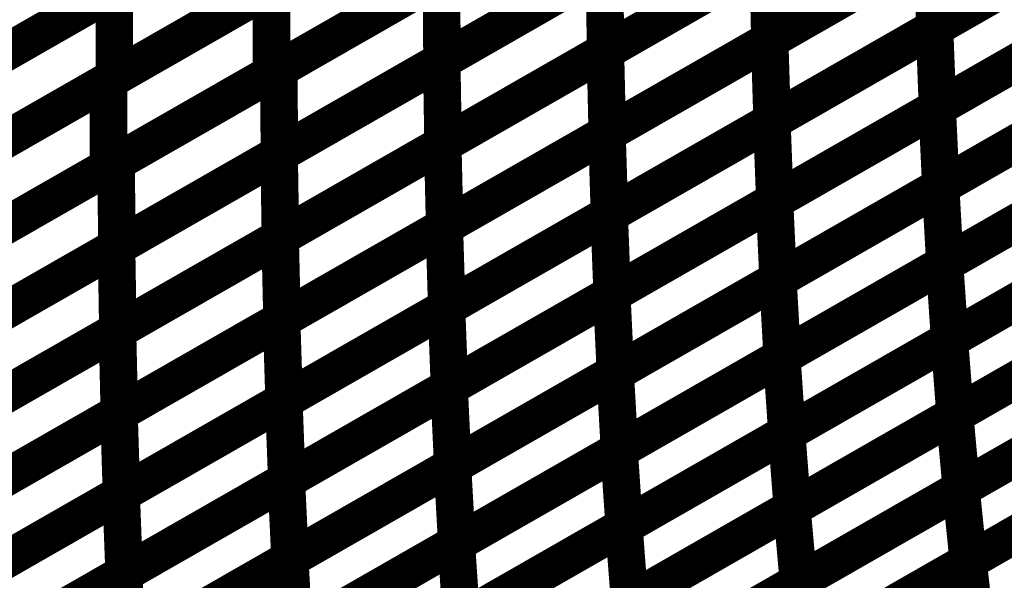
# Model space of a CAD drawing. Extents: x -1.49 to 0.87, y -1.28 to 3.26.
# Drawn here: x -0.51 to -0.43, y 1.14 to 1.18 of the extents above; entities that cross this region are included whole.
import ezdxf

# ---------------------------------------------------------------- set-up
doc = ezdxf.new("R2010")
doc.units = 0
doc.header["$MEASUREMENT"] = 0

msp = doc.modelspace()

# ---------------------------------------------------------------- linework, layer by layer
at = {"color": 139}
for points in [[(-0.437933, 1.183087, 0.003, 0.003, 0), (-0.411933, 1.197976, 0.003, 0.003, 0)], [(-0.437933, 1.183087, 0.003, 0.003, 0), (-0.411933, 1.197976, 0.003, 0.003, 0)], [(-0.411917, 1.197984, 0.003, 0.003, 0), (-0.437913, 1.183098, 0.003, 0.003, 0)], [(-0.411917, 1.197984, 0.003, 0.003, 0), (-0.437913, 1.183098, 0.003, 0.003, 0)], [(-0.45111, 1.18211, 0.003, 0.003, 0), (-0.425114, 1.196996, 0.003, 0.003, 0)], [(-0.45111, 1.18211, 0.003, 0.003, 0), (-0.425114, 1.196996, 0.003, 0.003, 0)], [(-0.425094, 1.197008, 0.003, 0.003, 0), (-0.451087, 1.182122, 0.003, 0.003, 0)], [(-0.425094, 1.197008, 0.003, 0.003, 0), (-0.451087, 1.182122, 0.003, 0.003, 0)], [(-0.464236, 1.181236, 0.003, 0.003, 0), (-0.438244, 1.196122, 0.003, 0.003, 0)], [(-0.464236, 1.181236, 0.003, 0.003, 0), (-0.438244, 1.196122, 0.003, 0.003, 0)], [(-0.43822, 1.196134, 0.003, 0.003, 0), (-0.464213, 1.181252, 0.003, 0.003, 0)], [(-0.43822, 1.196134, 0.003, 0.003, 0), (-0.464213, 1.181252, 0.003, 0.003, 0)], [(-0.477315, 1.180465, 0.003, 0.003, 0), (-0.451327, 1.19535, 0.003, 0.003, 0)], [(-0.477315, 1.180465, 0.003, 0.003, 0), (-0.451327, 1.19535, 0.003, 0.003, 0)], [(-0.451303, 1.195366, 0.003, 0.003, 0), (-0.477287, 1.18048, 0.003, 0.003, 0)], [(-0.451303, 1.195366, 0.003, 0.003, 0), (-0.477287, 1.18048, 0.003, 0.003, 0)], [(-0.490343, 1.179795, 0.003, 0.003, 0), (-0.464354, 1.194677, 0.003, 0.003, 0)], [(-0.490343, 1.179795, 0.003, 0.003, 0), (-0.464354, 1.194677, 0.003, 0.003, 0)], [(-0.503941, 1.178878, 0.003, 0.003, 0), (-0.47789, 1.193799, 0.003, 0.003, 0)], [(-0.503941, 1.178878, 0.003, 0.003, 0), (-0.47789, 1.193799, 0.003, 0.003, 0)], [(-0.477476, 1.194035, 0.003, 0.003, 0), (-0.503472, 1.179146, 0.003, 0.003, 0)], [(-0.477476, 1.194035, 0.003, 0.003, 0), (-0.503472, 1.179146, 0.003, 0.003, 0)], [(-0.464866, 1.194386, 0.003, 0.003, 0), (-0.490917, 1.179465, 0.003, 0.003, 0)], [(-0.464866, 1.194386, 0.003, 0.003, 0), (-0.490917, 1.179465, 0.003, 0.003, 0)], [(-0.490961, 1.19326, 0.003, 0.003, 0), (-0.51702, 1.178335, 0.003, 0.003, 0)], [(-0.490961, 1.19326, 0.003, 0.003, 0), (-0.51702, 1.178335, 0.003, 0.003, 0)], [(-0.516472, 1.17865, 0.003, 0.003, 0), (-0.490476, 1.193535, 0.003, 0.003, 0)], [(-0.516472, 1.17865, 0.003, 0.003, 0), (-0.490476, 1.193535, 0.003, 0.003, 0)], [(-0.437724, 1.176713, 0.003, 0.003, 0), (-0.411717, 1.191606, 0.003, 0.003, 0)], [(-0.437724, 1.176713, 0.003, 0.003, 0), (-0.411717, 1.191606, 0.003, 0.003, 0)], [(-0.411693, 1.191622, 0.003, 0.003, 0), (-0.437693, 1.176732, 0.003, 0.003, 0)], [(-0.411693, 1.191622, 0.003, 0.003, 0), (-0.437693, 1.176732, 0.003, 0.003, 0)], [(-0.450933, 1.175642, 0.003, 0.003, 0), (-0.424937, 1.190531, 0.003, 0.003, 0)], [(-0.450933, 1.175642, 0.003, 0.003, 0), (-0.424937, 1.190531, 0.003, 0.003, 0)], [(-0.424913, 1.190539, 0.003, 0.003, 0), (-0.450909, 1.175654, 0.003, 0.003, 0)], [(-0.424913, 1.190539, 0.003, 0.003, 0), (-0.450909, 1.175654, 0.003, 0.003, 0)], [(-0.46411, 1.174665, 0.003, 0.003, 0), (-0.438114, 1.189555, 0.003, 0.003, 0)], [(-0.46411, 1.174665, 0.003, 0.003, 0), (-0.438114, 1.189555, 0.003, 0.003, 0)], [(-0.438091, 1.189567, 0.003, 0.003, 0), (-0.464083, 1.174681, 0.003, 0.003, 0)], [(-0.438091, 1.189567, 0.003, 0.003, 0), (-0.464083, 1.174681, 0.003, 0.003, 0)], [(-0.438114, 1.189555, 0.003, 0.003, 0), (-0.437913, 1.183098, 0.003, 0.003, 0)], [(-0.437913, 1.183098, 0.003, 0.003, 0), (-0.438114, 1.189555, 0.003, 0.003, 0)], [(-0.438114, 1.189555, 0.003, 0.003, 0), (-0.437913, 1.183098, 0.003, 0.003, 0)], [(-0.437913, 1.183098, 0.003, 0.003, 0), (-0.438114, 1.189555, 0.003, 0.003, 0)], [(-0.477232, 1.173791, 0.003, 0.003, 0), (-0.45124, 1.188677, 0.003, 0.003, 0)], [(-0.477232, 1.173791, 0.003, 0.003, 0), (-0.45124, 1.188677, 0.003, 0.003, 0)], [(-0.451217, 1.188693, 0.003, 0.003, 0), (-0.477205, 1.173807, 0.003, 0.003, 0)], [(-0.451217, 1.188693, 0.003, 0.003, 0), (-0.477205, 1.173807, 0.003, 0.003, 0)], [(-0.45124, 1.188677, 0.003, 0.003, 0), (-0.451087, 1.182122, 0.003, 0.003, 0)], [(-0.451087, 1.182122, 0.003, 0.003, 0), (-0.45124, 1.188677, 0.003, 0.003, 0)], [(-0.45124, 1.188677, 0.003, 0.003, 0), (-0.451087, 1.182122, 0.003, 0.003, 0)], [(-0.451087, 1.182122, 0.003, 0.003, 0), (-0.45124, 1.188677, 0.003, 0.003, 0)], [(-0.490311, 1.173024, 0.003, 0.003, 0), (-0.464323, 1.187909, 0.003, 0.003, 0)], [(-0.490311, 1.173024, 0.003, 0.003, 0), (-0.464323, 1.187909, 0.003, 0.003, 0)], [(-0.464291, 1.187925, 0.003, 0.003, 0), (-0.49028, 1.173043, 0.003, 0.003, 0)], [(-0.464291, 1.187925, 0.003, 0.003, 0), (-0.49028, 1.173043, 0.003, 0.003, 0)], [(-0.464323, 1.187909, 0.003, 0.003, 0), (-0.464213, 1.181252, 0.003, 0.003, 0)], [(-0.464213, 1.181252, 0.003, 0.003, 0), (-0.464323, 1.187909, 0.003, 0.003, 0)], [(-0.464323, 1.187909, 0.003, 0.003, 0), (-0.464213, 1.181252, 0.003, 0.003, 0)], [(-0.464213, 1.181252, 0.003, 0.003, 0), (-0.464323, 1.187909, 0.003, 0.003, 0)], [(-0.47789, 1.186925, 0.003, 0.003, 0), (-0.503941, 1.172004, 0.003, 0.003, 0)], [(-0.47789, 1.186925, 0.003, 0.003, 0), (-0.503941, 1.172004, 0.003, 0.003, 0)], [(-0.503335, 1.17235, 0.003, 0.003, 0), (-0.47735, 1.187232, 0.003, 0.003, 0)], [(-0.503335, 1.17235, 0.003, 0.003, 0), (-0.47735, 1.187232, 0.003, 0.003, 0)], [(-0.47735, 1.187232, 0.003, 0.003, 0), (-0.477287, 1.18048, 0.003, 0.003, 0)], [(-0.477287, 1.18048, 0.003, 0.003, 0), (-0.47735, 1.187232, 0.003, 0.003, 0)], [(-0.47735, 1.187232, 0.003, 0.003, 0), (-0.477287, 1.18048, 0.003, 0.003, 0)], [(-0.477287, 1.18048, 0.003, 0.003, 0), (-0.47735, 1.187232, 0.003, 0.003, 0)], [(-0.529472, 1.171205, 0.003, 0.003, 0), (-0.503472, 1.186094, 0.003, 0.003, 0)], [(-0.529472, 1.171205, 0.003, 0.003, 0), (-0.503472, 1.186094, 0.003, 0.003, 0)], [(-0.516969, 1.171417, 0.003, 0.003, 0), (-0.490917, 1.186335, 0.003, 0.003, 0)], [(-0.516969, 1.171417, 0.003, 0.003, 0), (-0.490917, 1.186335, 0.003, 0.003, 0)], [(-0.490476, 1.186591, 0.003, 0.003, 0), (-0.516472, 1.171701, 0.003, 0.003, 0)], [(-0.490476, 1.186591, 0.003, 0.003, 0), (-0.516472, 1.171701, 0.003, 0.003, 0)], [(-0.503472, 1.186094, 0.003, 0.003, 0), (-0.503472, 1.179146, 0.003, 0.003, 0)], [(-0.503472, 1.179146, 0.003, 0.003, 0), (-0.503472, 1.186094, 0.003, 0.003, 0)], [(-0.503472, 1.186094, 0.003, 0.003, 0), (-0.503472, 1.179146, 0.003, 0.003, 0)], [(-0.503472, 1.179146, 0.003, 0.003, 0), (-0.503472, 1.186094, 0.003, 0.003, 0)], [(-0.490917, 1.186335, 0.003, 0.003, 0), (-0.490917, 1.179465, 0.003, 0.003, 0)], [(-0.490917, 1.179465, 0.003, 0.003, 0), (-0.490917, 1.186335, 0.003, 0.003, 0)], [(-0.490917, 1.186335, 0.003, 0.003, 0), (-0.490917, 1.179465, 0.003, 0.003, 0)], [(-0.490917, 1.179465, 0.003, 0.003, 0), (-0.490917, 1.186335, 0.003, 0.003, 0)], [(-0.503988, 1.185799, 0.003, 0.003, 0), (-0.530047, 1.170874, 0.003, 0.003, 0)], [(-0.503988, 1.185799, 0.003, 0.003, 0), (-0.530047, 1.170874, 0.003, 0.003, 0)], [(-0.437449, 1.170433, 0.003, 0.003, 0), (-0.411441, 1.185327, 0.003, 0.003, 0)], [(-0.437449, 1.170433, 0.003, 0.003, 0), (-0.411441, 1.185327, 0.003, 0.003, 0)], [(-0.411417, 1.185339, 0.003, 0.003, 0), (-0.437425, 1.170445, 0.003, 0.003, 0)], [(-0.411417, 1.185339, 0.003, 0.003, 0), (-0.437425, 1.170445, 0.003, 0.003, 0)], [(-0.450724, 1.169268, 0.003, 0.003, 0), (-0.42472, 1.184161, 0.003, 0.003, 0)], [(-0.450724, 1.169268, 0.003, 0.003, 0), (-0.42472, 1.184161, 0.003, 0.003, 0)], [(-0.424697, 1.184177, 0.003, 0.003, 0), (-0.450693, 1.169287, 0.003, 0.003, 0)], [(-0.424697, 1.184177, 0.003, 0.003, 0), (-0.450693, 1.169287, 0.003, 0.003, 0)], [(-0.463933, 1.168197, 0.003, 0.003, 0), (-0.437933, 1.183087, 0.003, 0.003, 0)], [(-0.463933, 1.168197, 0.003, 0.003, 0), (-0.437933, 1.183087, 0.003, 0.003, 0)], [(-0.437913, 1.183098, 0.003, 0.003, 0), (-0.463909, 1.168209, 0.003, 0.003, 0)], [(-0.437913, 1.183098, 0.003, 0.003, 0), (-0.463909, 1.168209, 0.003, 0.003, 0)], [(-0.437933, 1.183087, 0.003, 0.003, 0), (-0.437693, 1.176732, 0.003, 0.003, 0)], [(-0.437693, 1.176732, 0.003, 0.003, 0), (-0.437933, 1.183087, 0.003, 0.003, 0)], [(-0.437933, 1.183087, 0.003, 0.003, 0), (-0.437693, 1.176732, 0.003, 0.003, 0)], [(-0.437693, 1.176732, 0.003, 0.003, 0), (-0.437933, 1.183087, 0.003, 0.003, 0)], [(-0.47711, 1.16722, 0.003, 0.003, 0), (-0.45111, 1.18211, 0.003, 0.003, 0)], [(-0.47711, 1.16722, 0.003, 0.003, 0), (-0.45111, 1.18211, 0.003, 0.003, 0)], [(-0.451087, 1.182122, 0.003, 0.003, 0), (-0.477079, 1.167236, 0.003, 0.003, 0)], [(-0.451087, 1.182122, 0.003, 0.003, 0), (-0.477079, 1.167236, 0.003, 0.003, 0)], [(-0.45111, 1.18211, 0.003, 0.003, 0), (-0.450909, 1.175654, 0.003, 0.003, 0)], [(-0.450909, 1.175654, 0.003, 0.003, 0), (-0.45111, 1.18211, 0.003, 0.003, 0)], [(-0.45111, 1.18211, 0.003, 0.003, 0), (-0.450909, 1.175654, 0.003, 0.003, 0)], [(-0.450909, 1.175654, 0.003, 0.003, 0), (-0.45111, 1.18211, 0.003, 0.003, 0)], [(-0.490228, 1.16635, 0.003, 0.003, 0), (-0.464236, 1.181236, 0.003, 0.003, 0)], [(-0.490228, 1.16635, 0.003, 0.003, 0), (-0.464236, 1.181236, 0.003, 0.003, 0)], [(-0.464213, 1.181252, 0.003, 0.003, 0), (-0.490201, 1.166366, 0.003, 0.003, 0)], [(-0.464213, 1.181252, 0.003, 0.003, 0), (-0.490201, 1.166366, 0.003, 0.003, 0)], [(-0.464236, 1.181236, 0.003, 0.003, 0), (-0.464083, 1.174681, 0.003, 0.003, 0)], [(-0.464083, 1.174681, 0.003, 0.003, 0), (-0.464236, 1.181236, 0.003, 0.003, 0)], [(-0.464236, 1.181236, 0.003, 0.003, 0), (-0.464083, 1.174681, 0.003, 0.003, 0)], [(-0.464083, 1.174681, 0.003, 0.003, 0), (-0.464236, 1.181236, 0.003, 0.003, 0)], [(-0.503303, 1.165583, 0.003, 0.003, 0), (-0.477315, 1.180465, 0.003, 0.003, 0)], [(-0.503303, 1.165583, 0.003, 0.003, 0), (-0.477315, 1.180465, 0.003, 0.003, 0)], [(-0.477287, 1.18048, 0.003, 0.003, 0), (-0.503272, 1.165598, 0.003, 0.003, 0)], [(-0.477287, 1.18048, 0.003, 0.003, 0), (-0.503272, 1.165598, 0.003, 0.003, 0)], [(-0.477315, 1.180465, 0.003, 0.003, 0), (-0.477205, 1.173807, 0.003, 0.003, 0)], [(-0.477205, 1.173807, 0.003, 0.003, 0), (-0.477315, 1.180465, 0.003, 0.003, 0)], [(-0.477315, 1.180465, 0.003, 0.003, 0), (-0.477205, 1.173807, 0.003, 0.003, 0)], [(-0.477205, 1.173807, 0.003, 0.003, 0), (-0.477315, 1.180465, 0.003, 0.003, 0)], [(-0.516327, 1.164913, 0.003, 0.003, 0), (-0.490343, 1.179795, 0.003, 0.003, 0)], [(-0.516327, 1.164913, 0.003, 0.003, 0), (-0.490343, 1.179795, 0.003, 0.003, 0)], [(-0.490343, 1.179795, 0.003, 0.003, 0), (-0.49028, 1.173043, 0.003, 0.003, 0)], [(-0.49028, 1.173043, 0.003, 0.003, 0), (-0.490343, 1.179795, 0.003, 0.003, 0)], [(-0.490343, 1.179795, 0.003, 0.003, 0), (-0.49028, 1.173043, 0.003, 0.003, 0)], [(-0.49028, 1.173043, 0.003, 0.003, 0), (-0.490343, 1.179795, 0.003, 0.003, 0)], [(-0.529992, 1.163957, 0.003, 0.003, 0), (-0.503941, 1.178878, 0.003, 0.003, 0)], [(-0.529992, 1.163957, 0.003, 0.003, 0), (-0.503941, 1.178878, 0.003, 0.003, 0)], [(-0.503472, 1.179146, 0.003, 0.003, 0), (-0.529472, 1.164256, 0.003, 0.003, 0)], [(-0.503472, 1.179146, 0.003, 0.003, 0), (-0.529472, 1.164256, 0.003, 0.003, 0)], [(-0.490917, 1.179465, 0.003, 0.003, 0), (-0.516969, 1.164543, 0.003, 0.003, 0)], [(-0.490917, 1.179465, 0.003, 0.003, 0), (-0.516969, 1.164543, 0.003, 0.003, 0)], [(-0.503941, 1.178878, 0.003, 0.003, 0), (-0.503941, 1.172004, 0.003, 0.003, 0)], [(-0.503941, 1.172004, 0.003, 0.003, 0), (-0.503941, 1.178878, 0.003, 0.003, 0)], [(-0.503941, 1.178878, 0.003, 0.003, 0), (-0.503941, 1.172004, 0.003, 0.003, 0)], [(-0.503941, 1.172004, 0.003, 0.003, 0), (-0.503941, 1.178878, 0.003, 0.003, 0)], [(-0.43713, 1.164252, 0.003, 0.003, 0), (-0.411118, 1.179146, 0.003, 0.003, 0)], [(-0.43713, 1.164252, 0.003, 0.003, 0), (-0.411118, 1.179146, 0.003, 0.003, 0)], [(-0.411094, 1.179161, 0.003, 0.003, 0), (-0.437102, 1.164268, 0.003, 0.003, 0)], [(-0.411094, 1.179161, 0.003, 0.003, 0), (-0.437102, 1.164268, 0.003, 0.003, 0)], [(-0.450449, 1.162988, 0.003, 0.003, 0), (-0.424441, 1.177882, 0.003, 0.003, 0)], [(-0.450449, 1.162988, 0.003, 0.003, 0), (-0.424441, 1.177882, 0.003, 0.003, 0)], [(-0.424421, 1.177894, 0.003, 0.003, 0), (-0.450429, 1.163, 0.003, 0.003, 0)], [(-0.424421, 1.177894, 0.003, 0.003, 0), (-0.450429, 1.163, 0.003, 0.003, 0)], [(-0.463728, 1.161819, 0.003, 0.003, 0), (-0.437724, 1.176713, 0.003, 0.003, 0)], [(-0.463728, 1.161819, 0.003, 0.003, 0), (-0.437724, 1.176713, 0.003, 0.003, 0)], [(-0.437693, 1.176732, 0.003, 0.003, 0), (-0.463693, 1.161843, 0.003, 0.003, 0)], [(-0.437693, 1.176732, 0.003, 0.003, 0), (-0.463693, 1.161843, 0.003, 0.003, 0)], [(-0.437724, 1.176713, 0.003, 0.003, 0), (-0.437425, 1.170445, 0.003, 0.003, 0)], [(-0.437425, 1.170445, 0.003, 0.003, 0), (-0.437724, 1.176713, 0.003, 0.003, 0)], [(-0.437724, 1.176713, 0.003, 0.003, 0), (-0.437425, 1.170445, 0.003, 0.003, 0)], [(-0.437425, 1.170445, 0.003, 0.003, 0), (-0.437724, 1.176713, 0.003, 0.003, 0)], [(-0.476933, 1.160752, 0.003, 0.003, 0), (-0.450933, 1.175642, 0.003, 0.003, 0)], [(-0.476933, 1.160752, 0.003, 0.003, 0), (-0.450933, 1.175642, 0.003, 0.003, 0)], [(-0.450909, 1.175654, 0.003, 0.003, 0), (-0.476909, 1.160764, 0.003, 0.003, 0)], [(-0.450909, 1.175654, 0.003, 0.003, 0), (-0.476909, 1.160764, 0.003, 0.003, 0)], [(-0.450933, 1.175642, 0.003, 0.003, 0), (-0.450693, 1.169287, 0.003, 0.003, 0)], [(-0.450693, 1.169287, 0.003, 0.003, 0), (-0.450933, 1.175642, 0.003, 0.003, 0)], [(-0.450933, 1.175642, 0.003, 0.003, 0), (-0.450693, 1.169287, 0.003, 0.003, 0)], [(-0.450693, 1.169287, 0.003, 0.003, 0), (-0.450933, 1.175642, 0.003, 0.003, 0)], [(-0.49011, 1.159776, 0.003, 0.003, 0), (-0.46411, 1.174665, 0.003, 0.003, 0)], [(-0.49011, 1.159776, 0.003, 0.003, 0), (-0.46411, 1.174665, 0.003, 0.003, 0)], [(-0.464083, 1.174681, 0.003, 0.003, 0), (-0.490075, 1.159795, 0.003, 0.003, 0)], [(-0.464083, 1.174681, 0.003, 0.003, 0), (-0.490075, 1.159795, 0.003, 0.003, 0)], [(-0.46411, 1.174665, 0.003, 0.003, 0), (-0.463909, 1.168209, 0.003, 0.003, 0)], [(-0.463909, 1.168209, 0.003, 0.003, 0), (-0.46411, 1.174665, 0.003, 0.003, 0)], [(-0.46411, 1.174665, 0.003, 0.003, 0), (-0.463909, 1.168209, 0.003, 0.003, 0)], [(-0.463909, 1.168209, 0.003, 0.003, 0), (-0.46411, 1.174665, 0.003, 0.003, 0)], [(-0.503228, 1.158906, 0.003, 0.003, 0), (-0.477232, 1.173791, 0.003, 0.003, 0)], [(-0.503228, 1.158906, 0.003, 0.003, 0), (-0.477232, 1.173791, 0.003, 0.003, 0)], [(-0.477205, 1.173807, 0.003, 0.003, 0), (-0.503193, 1.158925, 0.003, 0.003, 0)], [(-0.477205, 1.173807, 0.003, 0.003, 0), (-0.503193, 1.158925, 0.003, 0.003, 0)], [(-0.477232, 1.173791, 0.003, 0.003, 0), (-0.477079, 1.167236, 0.003, 0.003, 0)], [(-0.477079, 1.167236, 0.003, 0.003, 0), (-0.477232, 1.173791, 0.003, 0.003, 0)], [(-0.477232, 1.173791, 0.003, 0.003, 0), (-0.477079, 1.167236, 0.003, 0.003, 0)], [(-0.477079, 1.167236, 0.003, 0.003, 0), (-0.477232, 1.173791, 0.003, 0.003, 0)], [(-0.516299, 1.158138, 0.003, 0.003, 0), (-0.490311, 1.173024, 0.003, 0.003, 0)], [(-0.516299, 1.158138, 0.003, 0.003, 0), (-0.490311, 1.173024, 0.003, 0.003, 0)], [(-0.49028, 1.173043, 0.003, 0.003, 0), (-0.516264, 1.158161, 0.003, 0.003, 0)], [(-0.49028, 1.173043, 0.003, 0.003, 0), (-0.516264, 1.158161, 0.003, 0.003, 0)], [(-0.490311, 1.173024, 0.003, 0.003, 0), (-0.490201, 1.166366, 0.003, 0.003, 0)], [(-0.490201, 1.166366, 0.003, 0.003, 0), (-0.490311, 1.173024, 0.003, 0.003, 0)], [(-0.490311, 1.173024, 0.003, 0.003, 0), (-0.490201, 1.166366, 0.003, 0.003, 0)], [(-0.490201, 1.166366, 0.003, 0.003, 0), (-0.490311, 1.173024, 0.003, 0.003, 0)], [(-0.436744, 1.158165, 0.003, 0.003, 0), (-0.410728, 1.173067, 0.003, 0.003, 0)], [(-0.436744, 1.158165, 0.003, 0.003, 0), (-0.410728, 1.173067, 0.003, 0.003, 0)], [(-0.410709, 1.173075, 0.003, 0.003, 0), (-0.43672, 1.158177, 0.003, 0.003, 0)], [(-0.410709, 1.173075, 0.003, 0.003, 0), (-0.43672, 1.158177, 0.003, 0.003, 0)], [(-0.503941, 1.172004, 0.003, 0.003, 0), (-0.529992, 1.157087, 0.003, 0.003, 0)], [(-0.503941, 1.172004, 0.003, 0.003, 0), (-0.529992, 1.157087, 0.003, 0.003, 0)], [(-0.529323, 1.157469, 0.003, 0.003, 0), (-0.503335, 1.17235, 0.003, 0.003, 0)], [(-0.529323, 1.157469, 0.003, 0.003, 0), (-0.503335, 1.17235, 0.003, 0.003, 0)], [(-0.503335, 1.17235, 0.003, 0.003, 0), (-0.503272, 1.165598, 0.003, 0.003, 0)], [(-0.503272, 1.165598, 0.003, 0.003, 0), (-0.503335, 1.17235, 0.003, 0.003, 0)], [(-0.503335, 1.17235, 0.003, 0.003, 0), (-0.503272, 1.165598, 0.003, 0.003, 0)], [(-0.503272, 1.165598, 0.003, 0.003, 0), (-0.503335, 1.17235, 0.003, 0.003, 0)], [(-0.450138, 1.156799, 0.003, 0.003, 0), (-0.424122, 1.171701, 0.003, 0.003, 0)], [(-0.450138, 1.156799, 0.003, 0.003, 0), (-0.424122, 1.171701, 0.003, 0.003, 0)], [(-0.424094, 1.171717, 0.003, 0.003, 0), (-0.450102, 1.156823, 0.003, 0.003, 0)], [(-0.424094, 1.171717, 0.003, 0.003, 0), (-0.450102, 1.156823, 0.003, 0.003, 0)], [(-0.463453, 1.155539, 0.003, 0.003, 0), (-0.437449, 1.170433, 0.003, 0.003, 0)], [(-0.463453, 1.155539, 0.003, 0.003, 0), (-0.437449, 1.170433, 0.003, 0.003, 0)], [(-0.437425, 1.170445, 0.003, 0.003, 0), (-0.463429, 1.155551, 0.003, 0.003, 0)], [(-0.437425, 1.170445, 0.003, 0.003, 0), (-0.463429, 1.155551, 0.003, 0.003, 0)], [(-0.437449, 1.170433, 0.003, 0.003, 0), (-0.437102, 1.164268, 0.003, 0.003, 0)], [(-0.437102, 1.164268, 0.003, 0.003, 0), (-0.437449, 1.170433, 0.003, 0.003, 0)], [(-0.437449, 1.170433, 0.003, 0.003, 0), (-0.437102, 1.164268, 0.003, 0.003, 0)], [(-0.437102, 1.164268, 0.003, 0.003, 0), (-0.437449, 1.170433, 0.003, 0.003, 0)], [(-0.476728, 1.154374, 0.003, 0.003, 0), (-0.450724, 1.169268, 0.003, 0.003, 0)], [(-0.476728, 1.154374, 0.003, 0.003, 0), (-0.450724, 1.169268, 0.003, 0.003, 0)], [(-0.450693, 1.169287, 0.003, 0.003, 0), (-0.476693, 1.154398, 0.003, 0.003, 0)], [(-0.450693, 1.169287, 0.003, 0.003, 0), (-0.476693, 1.154398, 0.003, 0.003, 0)], [(-0.450724, 1.169268, 0.003, 0.003, 0), (-0.450429, 1.163, 0.003, 0.003, 0)], [(-0.450429, 1.163, 0.003, 0.003, 0), (-0.450724, 1.169268, 0.003, 0.003, 0)], [(-0.450724, 1.169268, 0.003, 0.003, 0), (-0.450429, 1.163, 0.003, 0.003, 0)], [(-0.450429, 1.163, 0.003, 0.003, 0), (-0.450724, 1.169268, 0.003, 0.003, 0)], [(-0.489933, 1.153303, 0.003, 0.003, 0), (-0.463933, 1.168197, 0.003, 0.003, 0)], [(-0.489933, 1.153303, 0.003, 0.003, 0), (-0.463933, 1.168197, 0.003, 0.003, 0)], [(-0.463909, 1.168209, 0.003, 0.003, 0), (-0.489909, 1.153319, 0.003, 0.003, 0)], [(-0.463909, 1.168209, 0.003, 0.003, 0), (-0.489909, 1.153319, 0.003, 0.003, 0)], [(-0.463933, 1.168197, 0.003, 0.003, 0), (-0.463693, 1.161843, 0.003, 0.003, 0)], [(-0.463693, 1.161843, 0.003, 0.003, 0), (-0.463933, 1.168197, 0.003, 0.003, 0)], [(-0.463933, 1.168197, 0.003, 0.003, 0), (-0.463693, 1.161843, 0.003, 0.003, 0)], [(-0.463693, 1.161843, 0.003, 0.003, 0), (-0.463933, 1.168197, 0.003, 0.003, 0)], [(-0.503106, 1.152331, 0.003, 0.003, 0), (-0.47711, 1.16722, 0.003, 0.003, 0)], [(-0.503106, 1.152331, 0.003, 0.003, 0), (-0.47711, 1.16722, 0.003, 0.003, 0)], [(-0.477079, 1.167236, 0.003, 0.003, 0), (-0.503075, 1.15235, 0.003, 0.003, 0)], [(-0.477079, 1.167236, 0.003, 0.003, 0), (-0.503075, 1.15235, 0.003, 0.003, 0)], [(-0.47711, 1.16722, 0.003, 0.003, 0), (-0.476909, 1.160764, 0.003, 0.003, 0)], [(-0.476909, 1.160764, 0.003, 0.003, 0), (-0.47711, 1.16722, 0.003, 0.003, 0)], [(-0.47711, 1.16722, 0.003, 0.003, 0), (-0.476909, 1.160764, 0.003, 0.003, 0)], [(-0.476909, 1.160764, 0.003, 0.003, 0), (-0.47711, 1.16722, 0.003, 0.003, 0)], [(-0.436323, 1.152169, 0.003, 0.003, 0), (-0.410299, 1.167071, 0.003, 0.003, 0)], [(-0.436323, 1.152169, 0.003, 0.003, 0), (-0.410299, 1.167071, 0.003, 0.003, 0)], [(-0.410272, 1.167091, 0.003, 0.003, 0), (-0.436287, 1.152189, 0.003, 0.003, 0)], [(-0.410272, 1.167091, 0.003, 0.003, 0), (-0.436287, 1.152189, 0.003, 0.003, 0)], [(-0.51622, 1.151465, 0.003, 0.003, 0), (-0.490228, 1.16635, 0.003, 0.003, 0)], [(-0.51622, 1.151465, 0.003, 0.003, 0), (-0.490228, 1.16635, 0.003, 0.003, 0)], [(-0.490201, 1.166366, 0.003, 0.003, 0), (-0.516189, 1.15148, 0.003, 0.003, 0)], [(-0.490201, 1.166366, 0.003, 0.003, 0), (-0.516189, 1.15148, 0.003, 0.003, 0)], [(-0.490228, 1.16635, 0.003, 0.003, 0), (-0.490075, 1.159795, 0.003, 0.003, 0)], [(-0.490075, 1.159795, 0.003, 0.003, 0), (-0.490228, 1.16635, 0.003, 0.003, 0)], [(-0.490228, 1.16635, 0.003, 0.003, 0), (-0.490075, 1.159795, 0.003, 0.003, 0)], [(-0.490075, 1.159795, 0.003, 0.003, 0), (-0.490228, 1.16635, 0.003, 0.003, 0)], [(-0.529295, 1.150697, 0.003, 0.003, 0), (-0.503303, 1.165583, 0.003, 0.003, 0)], [(-0.529295, 1.150697, 0.003, 0.003, 0), (-0.503303, 1.165583, 0.003, 0.003, 0)], [(-0.503272, 1.165598, 0.003, 0.003, 0), (-0.52926, 1.150717, 0.003, 0.003, 0)], [(-0.503272, 1.165598, 0.003, 0.003, 0), (-0.52926, 1.150717, 0.003, 0.003, 0)], [(-0.503303, 1.165583, 0.003, 0.003, 0), (-0.503193, 1.158925, 0.003, 0.003, 0)], [(-0.503193, 1.158925, 0.003, 0.003, 0), (-0.503303, 1.165583, 0.003, 0.003, 0)], [(-0.503303, 1.165583, 0.003, 0.003, 0), (-0.503193, 1.158925, 0.003, 0.003, 0)], [(-0.503193, 1.158925, 0.003, 0.003, 0), (-0.503303, 1.165583, 0.003, 0.003, 0)], [(-0.449752, 1.150717, 0.003, 0.003, 0), (-0.423732, 1.165618, 0.003, 0.003, 0)], [(-0.449752, 1.150717, 0.003, 0.003, 0), (-0.423732, 1.165618, 0.003, 0.003, 0)], [(-0.423713, 1.16563, 0.003, 0.003, 0), (-0.449728, 1.150728, 0.003, 0.003, 0)], [(-0.423713, 1.16563, 0.003, 0.003, 0), (-0.449728, 1.150728, 0.003, 0.003, 0)], [(-0.463142, 1.149354, 0.003, 0.003, 0), (-0.43713, 1.164252, 0.003, 0.003, 0)], [(-0.463142, 1.149354, 0.003, 0.003, 0), (-0.43713, 1.164252, 0.003, 0.003, 0)], [(-0.437102, 1.164268, 0.003, 0.003, 0), (-0.463106, 1.149374, 0.003, 0.003, 0)], [(-0.437102, 1.164268, 0.003, 0.003, 0), (-0.463106, 1.149374, 0.003, 0.003, 0)], [(-0.43713, 1.164252, 0.003, 0.003, 0), (-0.43672, 1.158177, 0.003, 0.003, 0)], [(-0.43672, 1.158177, 0.003, 0.003, 0), (-0.43713, 1.164252, 0.003, 0.003, 0)], [(-0.43713, 1.164252, 0.003, 0.003, 0), (-0.43672, 1.158177, 0.003, 0.003, 0)], [(-0.43672, 1.158177, 0.003, 0.003, 0), (-0.43713, 1.164252, 0.003, 0.003, 0)], [(-0.476457, 1.148091, 0.003, 0.003, 0), (-0.450449, 1.162988, 0.003, 0.003, 0)], [(-0.476457, 1.148091, 0.003, 0.003, 0), (-0.450449, 1.162988, 0.003, 0.003, 0)], [(-0.450429, 1.163, 0.003, 0.003, 0), (-0.476429, 1.148106, 0.003, 0.003, 0)], [(-0.450429, 1.163, 0.003, 0.003, 0), (-0.476429, 1.148106, 0.003, 0.003, 0)], [(-0.450449, 1.162988, 0.003, 0.003, 0), (-0.450102, 1.156823, 0.003, 0.003, 0)], [(-0.450102, 1.156823, 0.003, 0.003, 0), (-0.450449, 1.162988, 0.003, 0.003, 0)], [(-0.450449, 1.162988, 0.003, 0.003, 0), (-0.450102, 1.156823, 0.003, 0.003, 0)], [(-0.450102, 1.156823, 0.003, 0.003, 0), (-0.450449, 1.162988, 0.003, 0.003, 0)], [(-0.489732, 1.146929, 0.003, 0.003, 0), (-0.463728, 1.161819, 0.003, 0.003, 0)], [(-0.489732, 1.146929, 0.003, 0.003, 0), (-0.463728, 1.161819, 0.003, 0.003, 0)], [(-0.463693, 1.161843, 0.003, 0.003, 0), (-0.489693, 1.146949, 0.003, 0.003, 0)], [(-0.463693, 1.161843, 0.003, 0.003, 0), (-0.489693, 1.146949, 0.003, 0.003, 0)], [(-0.463728, 1.161819, 0.003, 0.003, 0), (-0.463429, 1.155551, 0.003, 0.003, 0)], [(-0.463429, 1.155551, 0.003, 0.003, 0), (-0.463728, 1.161819, 0.003, 0.003, 0)], [(-0.463728, 1.161819, 0.003, 0.003, 0), (-0.463429, 1.155551, 0.003, 0.003, 0)], [(-0.463429, 1.155551, 0.003, 0.003, 0), (-0.463728, 1.161819, 0.003, 0.003, 0)], [(-0.502933, 1.145862, 0.003, 0.003, 0), (-0.476933, 1.160752, 0.003, 0.003, 0)], [(-0.502933, 1.145862, 0.003, 0.003, 0), (-0.476933, 1.160752, 0.003, 0.003, 0)], [(-0.476909, 1.160764, 0.003, 0.003, 0), (-0.502906, 1.145874, 0.003, 0.003, 0)], [(-0.476909, 1.160764, 0.003, 0.003, 0), (-0.502906, 1.145874, 0.003, 0.003, 0)], [(-0.476933, 1.160752, 0.003, 0.003, 0), (-0.476693, 1.154398, 0.003, 0.003, 0)], [(-0.476693, 1.154398, 0.003, 0.003, 0), (-0.476933, 1.160752, 0.003, 0.003, 0)], [(-0.476933, 1.160752, 0.003, 0.003, 0), (-0.476693, 1.154398, 0.003, 0.003, 0)], [(-0.476693, 1.154398, 0.003, 0.003, 0), (-0.476933, 1.160752, 0.003, 0.003, 0)], [(-0.435819, 1.14626, 0.003, 0.003, 0), (-0.409795, 1.161165, 0.003, 0.003, 0)], [(-0.435819, 1.14626, 0.003, 0.003, 0), (-0.409795, 1.161165, 0.003, 0.003, 0)], [(-0.409768, 1.161177, 0.003, 0.003, 0), (-0.435791, 1.146276, 0.003, 0.003, 0)], [(-0.409768, 1.161177, 0.003, 0.003, 0), (-0.435791, 1.146276, 0.003, 0.003, 0)], [(-0.516106, 1.144886, 0.003, 0.003, 0), (-0.49011, 1.159776, 0.003, 0.003, 0)], [(-0.516106, 1.144886, 0.003, 0.003, 0), (-0.49011, 1.159776, 0.003, 0.003, 0)], [(-0.490075, 1.159795, 0.003, 0.003, 0), (-0.516067, 1.144909, 0.003, 0.003, 0)], [(-0.490075, 1.159795, 0.003, 0.003, 0), (-0.516067, 1.144909, 0.003, 0.003, 0)], [(-0.49011, 1.159776, 0.003, 0.003, 0), (-0.489909, 1.153319, 0.003, 0.003, 0)], [(-0.489909, 1.153319, 0.003, 0.003, 0), (-0.49011, 1.159776, 0.003, 0.003, 0)], [(-0.49011, 1.159776, 0.003, 0.003, 0), (-0.489909, 1.153319, 0.003, 0.003, 0)], [(-0.489909, 1.153319, 0.003, 0.003, 0), (-0.49011, 1.159776, 0.003, 0.003, 0)], [(-0.449335, 1.14472, 0.003, 0.003, 0), (-0.423311, 1.159622, 0.003, 0.003, 0)], [(-0.449335, 1.14472, 0.003, 0.003, 0), (-0.423311, 1.159622, 0.003, 0.003, 0)], [(-0.423276, 1.159642, 0.003, 0.003, 0), (-0.449295, 1.14474, 0.003, 0.003, 0)], [(-0.423276, 1.159642, 0.003, 0.003, 0), (-0.449295, 1.14474, 0.003, 0.003, 0)], [(-0.52922, 1.14402, 0.003, 0.003, 0), (-0.503228, 1.158906, 0.003, 0.003, 0)], [(-0.52922, 1.14402, 0.003, 0.003, 0), (-0.503228, 1.158906, 0.003, 0.003, 0)], [(-0.503193, 1.158925, 0.003, 0.003, 0), (-0.529185, 1.144039, 0.003, 0.003, 0)], [(-0.503193, 1.158925, 0.003, 0.003, 0), (-0.529185, 1.144039, 0.003, 0.003, 0)], [(-0.503228, 1.158906, 0.003, 0.003, 0), (-0.503075, 1.15235, 0.003, 0.003, 0)], [(-0.503075, 1.15235, 0.003, 0.003, 0), (-0.503228, 1.158906, 0.003, 0.003, 0)], [(-0.503228, 1.158906, 0.003, 0.003, 0), (-0.503075, 1.15235, 0.003, 0.003, 0)], [(-0.503075, 1.15235, 0.003, 0.003, 0), (-0.503228, 1.158906, 0.003, 0.003, 0)], [(-0.46276, 1.143268, 0.003, 0.003, 0), (-0.436744, 1.158165, 0.003, 0.003, 0)], [(-0.46276, 1.143268, 0.003, 0.003, 0), (-0.436744, 1.158165, 0.003, 0.003, 0)], [(-0.43672, 1.158177, 0.003, 0.003, 0), (-0.462732, 1.143283, 0.003, 0.003, 0)], [(-0.43672, 1.158177, 0.003, 0.003, 0), (-0.462732, 1.143283, 0.003, 0.003, 0)], [(-0.436744, 1.158165, 0.003, 0.003, 0), (-0.436287, 1.152189, 0.003, 0.003, 0)], [(-0.436287, 1.152189, 0.003, 0.003, 0), (-0.436744, 1.158165, 0.003, 0.003, 0)], [(-0.436744, 1.158165, 0.003, 0.003, 0), (-0.436287, 1.152189, 0.003, 0.003, 0)], [(-0.436287, 1.152189, 0.003, 0.003, 0), (-0.436744, 1.158165, 0.003, 0.003, 0)], [(-0.47615, 1.141902, 0.003, 0.003, 0), (-0.450138, 1.156799, 0.003, 0.003, 0)], [(-0.47615, 1.141902, 0.003, 0.003, 0), (-0.450138, 1.156799, 0.003, 0.003, 0)], [(-0.450102, 1.156823, 0.003, 0.003, 0), (-0.47611, 1.141925, 0.003, 0.003, 0)], [(-0.450102, 1.156823, 0.003, 0.003, 0), (-0.47611, 1.141925, 0.003, 0.003, 0)], [(-0.450138, 1.156799, 0.003, 0.003, 0), (-0.449728, 1.150728, 0.003, 0.003, 0)], [(-0.449728, 1.150728, 0.003, 0.003, 0), (-0.450138, 1.156799, 0.003, 0.003, 0)], [(-0.450138, 1.156799, 0.003, 0.003, 0), (-0.449728, 1.150728, 0.003, 0.003, 0)], [(-0.449728, 1.150728, 0.003, 0.003, 0), (-0.450138, 1.156799, 0.003, 0.003, 0)], [(-0.489461, 1.140642, 0.003, 0.003, 0), (-0.463453, 1.155539, 0.003, 0.003, 0)], [(-0.489461, 1.140642, 0.003, 0.003, 0), (-0.463453, 1.155539, 0.003, 0.003, 0)], [(-0.463429, 1.155551, 0.003, 0.003, 0), (-0.489433, 1.140661, 0.003, 0.003, 0)], [(-0.463429, 1.155551, 0.003, 0.003, 0), (-0.489433, 1.140661, 0.003, 0.003, 0)], [(-0.463453, 1.155539, 0.003, 0.003, 0), (-0.463106, 1.149374, 0.003, 0.003, 0)], [(-0.463106, 1.149374, 0.003, 0.003, 0), (-0.463453, 1.155539, 0.003, 0.003, 0)], [(-0.463453, 1.155539, 0.003, 0.003, 0), (-0.463106, 1.149374, 0.003, 0.003, 0)], [(-0.463106, 1.149374, 0.003, 0.003, 0), (-0.463453, 1.155539, 0.003, 0.003, 0)], [(-0.43526, 1.140449, 0.003, 0.003, 0), (-0.409228, 1.155354, 0.003, 0.003, 0)], [(-0.43526, 1.140449, 0.003, 0.003, 0), (-0.409228, 1.155354, 0.003, 0.003, 0)], [(-0.409205, 1.15537, 0.003, 0.003, 0), (-0.435228, 1.140465, 0.003, 0.003, 0)], [(-0.409205, 1.15537, 0.003, 0.003, 0), (-0.435228, 1.140465, 0.003, 0.003, 0)], [(-0.502732, 1.13948, 0.003, 0.003, 0), (-0.476728, 1.154374, 0.003, 0.003, 0)], [(-0.502732, 1.13948, 0.003, 0.003, 0), (-0.476728, 1.154374, 0.003, 0.003, 0)], [(-0.476693, 1.154398, 0.003, 0.003, 0), (-0.502693, 1.139508, 0.003, 0.003, 0)], [(-0.476693, 1.154398, 0.003, 0.003, 0), (-0.502693, 1.139508, 0.003, 0.003, 0)], [(-0.476728, 1.154374, 0.003, 0.003, 0), (-0.476429, 1.148106, 0.003, 0.003, 0)], [(-0.476429, 1.148106, 0.003, 0.003, 0), (-0.476728, 1.154374, 0.003, 0.003, 0)], [(-0.476728, 1.154374, 0.003, 0.003, 0), (-0.476429, 1.148106, 0.003, 0.003, 0)], [(-0.476429, 1.148106, 0.003, 0.003, 0), (-0.476728, 1.154374, 0.003, 0.003, 0)], [(-0.448835, 1.138807, 0.003, 0.003, 0), (-0.422807, 1.153713, 0.003, 0.003, 0)], [(-0.448835, 1.138807, 0.003, 0.003, 0), (-0.422807, 1.153713, 0.003, 0.003, 0)], [(-0.42278, 1.153728, 0.003, 0.003, 0), (-0.448803, 1.138827, 0.003, 0.003, 0)], [(-0.42278, 1.153728, 0.003, 0.003, 0), (-0.448803, 1.138827, 0.003, 0.003, 0)], [(-0.515933, 1.138413, 0.003, 0.003, 0), (-0.489933, 1.153303, 0.003, 0.003, 0)], [(-0.515933, 1.138413, 0.003, 0.003, 0), (-0.489933, 1.153303, 0.003, 0.003, 0)], [(-0.489909, 1.153319, 0.003, 0.003, 0), (-0.515906, 1.138429, 0.003, 0.003, 0)], [(-0.489909, 1.153319, 0.003, 0.003, 0), (-0.515906, 1.138429, 0.003, 0.003, 0)], [(-0.489933, 1.153303, 0.003, 0.003, 0), (-0.489693, 1.146949, 0.003, 0.003, 0)], [(-0.489693, 1.146949, 0.003, 0.003, 0), (-0.489933, 1.153303, 0.003, 0.003, 0)], [(-0.489933, 1.153303, 0.003, 0.003, 0), (-0.489693, 1.146949, 0.003, 0.003, 0)], [(-0.489693, 1.146949, 0.003, 0.003, 0), (-0.489933, 1.153303, 0.003, 0.003, 0)], [(-0.529102, 1.137445, 0.003, 0.003, 0), (-0.503106, 1.152331, 0.003, 0.003, 0)], [(-0.529102, 1.137445, 0.003, 0.003, 0), (-0.503106, 1.152331, 0.003, 0.003, 0)], [(-0.503075, 1.15235, 0.003, 0.003, 0), (-0.529067, 1.137465, 0.003, 0.003, 0)], [(-0.503075, 1.15235, 0.003, 0.003, 0), (-0.529067, 1.137465, 0.003, 0.003, 0)], [(-0.503106, 1.152331, 0.003, 0.003, 0), (-0.502906, 1.145874, 0.003, 0.003, 0)], [(-0.502906, 1.145874, 0.003, 0.003, 0), (-0.503106, 1.152331, 0.003, 0.003, 0)], [(-0.503106, 1.152331, 0.003, 0.003, 0), (-0.502906, 1.145874, 0.003, 0.003, 0)], [(-0.502906, 1.145874, 0.003, 0.003, 0), (-0.503106, 1.152331, 0.003, 0.003, 0)], [(-0.462343, 1.137268, 0.003, 0.003, 0), (-0.436323, 1.152169, 0.003, 0.003, 0)], [(-0.462343, 1.137268, 0.003, 0.003, 0), (-0.436323, 1.152169, 0.003, 0.003, 0)], [(-0.436287, 1.152189, 0.003, 0.003, 0), (-0.462303, 1.137291, 0.003, 0.003, 0)], [(-0.436287, 1.152189, 0.003, 0.003, 0), (-0.462303, 1.137291, 0.003, 0.003, 0)], [(-0.436323, 1.152169, 0.003, 0.003, 0), (-0.435791, 1.146276, 0.003, 0.003, 0)], [(-0.435791, 1.146276, 0.003, 0.003, 0), (-0.436323, 1.152169, 0.003, 0.003, 0)], [(-0.436323, 1.152169, 0.003, 0.003, 0), (-0.435791, 1.146276, 0.003, 0.003, 0)], [(-0.435791, 1.146276, 0.003, 0.003, 0), (-0.436323, 1.152169, 0.003, 0.003, 0)], [(-0.475768, 1.135819, 0.003, 0.003, 0), (-0.449752, 1.150717, 0.003, 0.003, 0)], [(-0.475768, 1.135819, 0.003, 0.003, 0), (-0.449752, 1.150717, 0.003, 0.003, 0)], [(-0.449728, 1.150728, 0.003, 0.003, 0), (-0.47574, 1.135831, 0.003, 0.003, 0)], [(-0.449728, 1.150728, 0.003, 0.003, 0), (-0.47574, 1.135831, 0.003, 0.003, 0)], [(-0.449752, 1.150717, 0.003, 0.003, 0), (-0.449295, 1.14474, 0.003, 0.003, 0)], [(-0.449295, 1.14474, 0.003, 0.003, 0), (-0.449752, 1.150717, 0.003, 0.003, 0)], [(-0.449752, 1.150717, 0.003, 0.003, 0), (-0.449295, 1.14474, 0.003, 0.003, 0)], [(-0.449295, 1.14474, 0.003, 0.003, 0), (-0.449752, 1.150717, 0.003, 0.003, 0)], [(-0.489157, 1.134453, 0.003, 0.003, 0), (-0.463142, 1.149354, 0.003, 0.003, 0)], [(-0.489157, 1.134453, 0.003, 0.003, 0), (-0.463142, 1.149354, 0.003, 0.003, 0)], [(-0.463106, 1.149374, 0.003, 0.003, 0), (-0.489114, 1.134476, 0.003, 0.003, 0)], [(-0.463106, 1.149374, 0.003, 0.003, 0), (-0.489114, 1.134476, 0.003, 0.003, 0)], [(-0.463142, 1.149354, 0.003, 0.003, 0), (-0.462732, 1.143283, 0.003, 0.003, 0)], [(-0.462732, 1.143283, 0.003, 0.003, 0), (-0.463142, 1.149354, 0.003, 0.003, 0)], [(-0.463142, 1.149354, 0.003, 0.003, 0), (-0.462732, 1.143283, 0.003, 0.003, 0)], [(-0.462732, 1.143283, 0.003, 0.003, 0), (-0.463142, 1.149354, 0.003, 0.003, 0)], [(-0.502465, 1.133197, 0.003, 0.003, 0), (-0.476457, 1.148091, 0.003, 0.003, 0)], [(-0.502465, 1.133197, 0.003, 0.003, 0), (-0.476457, 1.148091, 0.003, 0.003, 0)], [(-0.476429, 1.148106, 0.003, 0.003, 0), (-0.502433, 1.133213, 0.003, 0.003, 0)], [(-0.476429, 1.148106, 0.003, 0.003, 0), (-0.502433, 1.133213, 0.003, 0.003, 0)], [(-0.476457, 1.148091, 0.003, 0.003, 0), (-0.47611, 1.141925, 0.003, 0.003, 0)], [(-0.47611, 1.141925, 0.003, 0.003, 0), (-0.476457, 1.148091, 0.003, 0.003, 0)], [(-0.476457, 1.148091, 0.003, 0.003, 0), (-0.47611, 1.141925, 0.003, 0.003, 0)], [(-0.47611, 1.141925, 0.003, 0.003, 0), (-0.476457, 1.148091, 0.003, 0.003, 0)], [(-0.448272, 1.132996, 0.003, 0.003, 0), (-0.422244, 1.147902, 0.003, 0.003, 0)], [(-0.448272, 1.132996, 0.003, 0.003, 0), (-0.422244, 1.147902, 0.003, 0.003, 0)], [(-0.422217, 1.147917, 0.003, 0.003, 0), (-0.448244, 1.133012, 0.003, 0.003, 0)], [(-0.422217, 1.147917, 0.003, 0.003, 0), (-0.448244, 1.133012, 0.003, 0.003, 0)], [(-0.515736, 1.132035, 0.003, 0.003, 0), (-0.489732, 1.146929, 0.003, 0.003, 0)], [(-0.515736, 1.132035, 0.003, 0.003, 0), (-0.489732, 1.146929, 0.003, 0.003, 0)], [(-0.489693, 1.146949, 0.003, 0.003, 0), (-0.515693, 1.132059, 0.003, 0.003, 0)], [(-0.489693, 1.146949, 0.003, 0.003, 0), (-0.515693, 1.132059, 0.003, 0.003, 0)], [(-0.489732, 1.146929, 0.003, 0.003, 0), (-0.489433, 1.140661, 0.003, 0.003, 0)], [(-0.489433, 1.140661, 0.003, 0.003, 0), (-0.489732, 1.146929, 0.003, 0.003, 0)], [(-0.489732, 1.146929, 0.003, 0.003, 0), (-0.489433, 1.140661, 0.003, 0.003, 0)], [(-0.489433, 1.140661, 0.003, 0.003, 0), (-0.489732, 1.146929, 0.003, 0.003, 0)], [(-0.528929, 1.130972, 0.003, 0.003, 0), (-0.502933, 1.145862, 0.003, 0.003, 0)], [(-0.528929, 1.130972, 0.003, 0.003, 0), (-0.502933, 1.145862, 0.003, 0.003, 0)], [(-0.502906, 1.145874, 0.003, 0.003, 0), (-0.528902, 1.130988, 0.003, 0.003, 0)], [(-0.502906, 1.145874, 0.003, 0.003, 0), (-0.528902, 1.130988, 0.003, 0.003, 0)], [(-0.502933, 1.145862, 0.003, 0.003, 0), (-0.502693, 1.139508, 0.003, 0.003, 0)], [(-0.502693, 1.139508, 0.003, 0.003, 0), (-0.502933, 1.145862, 0.003, 0.003, 0)], [(-0.502933, 1.145862, 0.003, 0.003, 0), (-0.502693, 1.139508, 0.003, 0.003, 0)], [(-0.502693, 1.139508, 0.003, 0.003, 0), (-0.502933, 1.145862, 0.003, 0.003, 0)], [(-0.461846, 1.131354, 0.003, 0.003, 0), (-0.435819, 1.14626, 0.003, 0.003, 0)], [(-0.461846, 1.131354, 0.003, 0.003, 0), (-0.435819, 1.14626, 0.003, 0.003, 0)], [(-0.435791, 1.146276, 0.003, 0.003, 0), (-0.461811, 1.131374, 0.003, 0.003, 0)], [(-0.435791, 1.146276, 0.003, 0.003, 0), (-0.461811, 1.131374, 0.003, 0.003, 0)], [(-0.435819, 1.14626, 0.003, 0.003, 0), (-0.435228, 1.140465, 0.003, 0.003, 0)], [(-0.435228, 1.140465, 0.003, 0.003, 0), (-0.435819, 1.14626, 0.003, 0.003, 0)], [(-0.435819, 1.14626, 0.003, 0.003, 0), (-0.435228, 1.140465, 0.003, 0.003, 0)], [(-0.435228, 1.140465, 0.003, 0.003, 0), (-0.435819, 1.14626, 0.003, 0.003, 0)], [(-0.475354, 1.129815, 0.003, 0.003, 0), (-0.449335, 1.14472, 0.003, 0.003, 0)], [(-0.475354, 1.129815, 0.003, 0.003, 0), (-0.449335, 1.14472, 0.003, 0.003, 0)], [(-0.449295, 1.14474, 0.003, 0.003, 0), (-0.475311, 1.129843, 0.003, 0.003, 0)], [(-0.449295, 1.14474, 0.003, 0.003, 0), (-0.475311, 1.129843, 0.003, 0.003, 0)], [(-0.449335, 1.14472, 0.003, 0.003, 0), (-0.448803, 1.138827, 0.003, 0.003, 0)], [(-0.448803, 1.138827, 0.003, 0.003, 0), (-0.449335, 1.14472, 0.003, 0.003, 0)], [(-0.449335, 1.14472, 0.003, 0.003, 0), (-0.448803, 1.138827, 0.003, 0.003, 0)], [(-0.448803, 1.138827, 0.003, 0.003, 0), (-0.449335, 1.14472, 0.003, 0.003, 0)], [(-0.488772, 1.12837, 0.003, 0.003, 0), (-0.46276, 1.143268, 0.003, 0.003, 0)], [(-0.488772, 1.12837, 0.003, 0.003, 0), (-0.46276, 1.143268, 0.003, 0.003, 0)], [(-0.462732, 1.143283, 0.003, 0.003, 0), (-0.488748, 1.128382, 0.003, 0.003, 0)], [(-0.462732, 1.143283, 0.003, 0.003, 0), (-0.488748, 1.128382, 0.003, 0.003, 0)], [(-0.46276, 1.143268, 0.003, 0.003, 0), (-0.462303, 1.137291, 0.003, 0.003, 0)], [(-0.462303, 1.137291, 0.003, 0.003, 0), (-0.46276, 1.143268, 0.003, 0.003, 0)], [(-0.46276, 1.143268, 0.003, 0.003, 0), (-0.462303, 1.137291, 0.003, 0.003, 0)], [(-0.462303, 1.137291, 0.003, 0.003, 0), (-0.46276, 1.143268, 0.003, 0.003, 0)], [(-0.502161, 1.127008, 0.003, 0.003, 0), (-0.47615, 1.141902, 0.003, 0.003, 0)], [(-0.502161, 1.127008, 0.003, 0.003, 0), (-0.47615, 1.141902, 0.003, 0.003, 0)], [(-0.47611, 1.141925, 0.003, 0.003, 0), (-0.502118, 1.127031, 0.003, 0.003, 0)], [(-0.47611, 1.141925, 0.003, 0.003, 0), (-0.502118, 1.127031, 0.003, 0.003, 0)], [(-0.47615, 1.141902, 0.003, 0.003, 0), (-0.47574, 1.135831, 0.003, 0.003, 0)], [(-0.47574, 1.135831, 0.003, 0.003, 0), (-0.47615, 1.141902, 0.003, 0.003, 0)], [(-0.47615, 1.141902, 0.003, 0.003, 0), (-0.47574, 1.135831, 0.003, 0.003, 0)], [(-0.47574, 1.135831, 0.003, 0.003, 0), (-0.47615, 1.141902, 0.003, 0.003, 0)], [(-0.515469, 1.125748, 0.003, 0.003, 0), (-0.489461, 1.140642, 0.003, 0.003, 0)], [(-0.515469, 1.125748, 0.003, 0.003, 0), (-0.489461, 1.140642, 0.003, 0.003, 0)], [(-0.489433, 1.140661, 0.003, 0.003, 0), (-0.515437, 1.125768, 0.003, 0.003, 0)], [(-0.489433, 1.140661, 0.003, 0.003, 0), (-0.515437, 1.125768, 0.003, 0.003, 0)], [(-0.489461, 1.140642, 0.003, 0.003, 0), (-0.489114, 1.134476, 0.003, 0.003, 0)], [(-0.489114, 1.134476, 0.003, 0.003, 0), (-0.489461, 1.140642, 0.003, 0.003, 0)], [(-0.489461, 1.140642, 0.003, 0.003, 0), (-0.489114, 1.134476, 0.003, 0.003, 0)], [(-0.489114, 1.134476, 0.003, 0.003, 0), (-0.489461, 1.140642, 0.003, 0.003, 0)], [(-0.461287, 1.125539, 0.003, 0.003, 0), (-0.43526, 1.140449, 0.003, 0.003, 0)], [(-0.461287, 1.125539, 0.003, 0.003, 0), (-0.43526, 1.140449, 0.003, 0.003, 0)], [(-0.435228, 1.140465, 0.003, 0.003, 0), (-0.461256, 1.125559, 0.003, 0.003, 0)], [(-0.435228, 1.140465, 0.003, 0.003, 0), (-0.461256, 1.125559, 0.003, 0.003, 0)], [(-0.43526, 1.140449, 0.003, 0.003, 0), (-0.434602, 1.134736, 0.003, 0.003, 0)], [(-0.434602, 1.134736, 0.003, 0.003, 0), (-0.43526, 1.140449, 0.003, 0.003, 0)], [(-0.43526, 1.140449, 0.003, 0.003, 0), (-0.434602, 1.134736, 0.003, 0.003, 0)], [(-0.434602, 1.134736, 0.003, 0.003, 0), (-0.43526, 1.140449, 0.003, 0.003, 0)], [(-0.528736, 1.124591, 0.003, 0.003, 0), (-0.502732, 1.13948, 0.003, 0.003, 0)], [(-0.528736, 1.124591, 0.003, 0.003, 0), (-0.502732, 1.13948, 0.003, 0.003, 0)], [(-0.502693, 1.139508, 0.003, 0.003, 0), (-0.528689, 1.124618, 0.003, 0.003, 0)], [(-0.502693, 1.139508, 0.003, 0.003, 0), (-0.528689, 1.124618, 0.003, 0.003, 0)], [(-0.502732, 1.13948, 0.003, 0.003, 0), (-0.502433, 1.133213, 0.003, 0.003, 0)], [(-0.502433, 1.133213, 0.003, 0.003, 0), (-0.502732, 1.13948, 0.003, 0.003, 0)], [(-0.502732, 1.13948, 0.003, 0.003, 0), (-0.502433, 1.133213, 0.003, 0.003, 0)], [(-0.502433, 1.133213, 0.003, 0.003, 0), (-0.502732, 1.13948, 0.003, 0.003, 0)], [(-0.474858, 1.123902, 0.003, 0.003, 0), (-0.448835, 1.138807, 0.003, 0.003, 0)], [(-0.474858, 1.123902, 0.003, 0.003, 0), (-0.448835, 1.138807, 0.003, 0.003, 0)], [(-0.448803, 1.138827, 0.003, 0.003, 0), (-0.474823, 1.123921, 0.003, 0.003, 0)], [(-0.448803, 1.138827, 0.003, 0.003, 0), (-0.474823, 1.123921, 0.003, 0.003, 0)], [(-0.448835, 1.138807, 0.003, 0.003, 0), (-0.448244, 1.133012, 0.003, 0.003, 0)], [(-0.448244, 1.133012, 0.003, 0.003, 0), (-0.448835, 1.138807, 0.003, 0.003, 0)], [(-0.448835, 1.138807, 0.003, 0.003, 0), (-0.448244, 1.133012, 0.003, 0.003, 0)], [(-0.448244, 1.133012, 0.003, 0.003, 0), (-0.448835, 1.138807, 0.003, 0.003, 0)]]:
    msp.add_lwpolyline(points, format="xyseb", dxfattribs=at)
at = {"color": 7}
msp.add_spline([(-0.593787, 1.170453), (-0.594047, 1.155594), (-0.594213, 1.141169), (-0.594256, 1.127154), (-0.594161, 1.113547), (-0.593898, 1.100335), (-0.593457, 1.087524), (-0.592811, 1.075091), (-0.591945, 1.063043), (-0.590823, 1.051354), (-0.589445, 1.040031), (-0.587776, 1.029059), (-0.585807, 1.018441), (-0.5835, 1.008154), (-0.58085, 0.998205), (-0.577827, 0.988575), (-0.574417, 0.979268), (-0.568409, 0.965287), (-0.561902, 0.952425), (-0.554878, 0.940591), (-0.547335, 0.929697), (-0.539244, 0.919642), (-0.530606, 0.91035), (-0.521409, 0.90172), (-0.511646, 0.893673), (-0.501287, 0.886102), (-0.490343, 0.878933), (-0.478791, 0.872067), (-0.46663, 0.865417), (-0.453835, 0.85889), (-0.440406, 0.852402), (-0.426323, 0.845858), (-0.411587, 0.839173), (-0.389811, 0.82787), (-0.369567, 0.814354), (-0.351154, 0.798866), (-0.334882, 0.781661), (-0.321047, 0.762972), (-0.309965, 0.743051), (-0.301933, 0.722146), (-0.29726, 0.700508), (-0.296244, 0.678366), (-0.299201, 0.65598), (-0.306425, 0.633594), (-0.318236, 0.611461), (-0.334921, 0.589811), (-0.356803, 0.568906), (-0.384169, 0.54898)], degree=3, dxfattribs=at)

doc.saveas('drawing.dxf')
